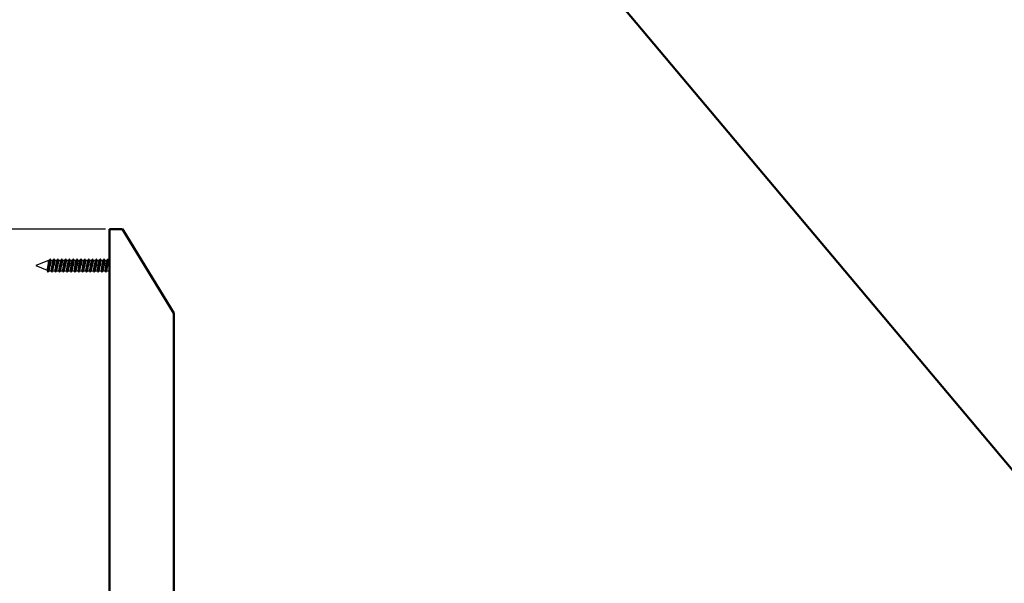
# Model space of a CAD drawing. Extents: x 4020 to 6540, y -2586 to -804.
# Drawn here: x 5332 to 5792, y -1412 to -1149 of the extents above; entities that cross this region are included whole.
import ezdxf

# ---------------------------------------------------------------- set-up
doc = ezdxf.new("R2010")
doc.units = 0
doc.header["$LTSCALE"] = 7
doc.layers.add('BEMATING', color=40, linetype='CONTINUOUS', lineweight=25)
doc.layers.add('P50_VOL', color=1, linetype='CONTINUOUS', lineweight=50)

msp = doc.modelspace()

# ---------------------------------------------------------------- linework, layer by layer
at = {"layer": 'BEMATING'}
msp.add_line((5371.82, -1246.91), (5292.78, -1246.91), dxfattribs=at)
at = {"layer": 'P50_VOL', "linetype": 'Continuous', "transparency": 33554687}
for p, q in [((6398.42, -2075.92), (5481.52, -986.53)), ((5373.82, -1246.91), (5373.82, -2013.91)), ((5373.82, -1246.91), (5379.82, -1246.91)), ((5379.82, -1246.91), (5403.82, -1286.15)), ((5403.82, -1286.15), (5403.82, -1974.66))]:
    msp.add_line(p, q, dxfattribs=at)
at = {"layer": 'P50_VOL', "color": 7, "linetype": 'Continuous', "lineweight": 25}
for p, q in [((5345.32, -1261.47), (5339.32, -1263.91)), ((5339.32, -1263.91), (5344.71, -1266.1)), ((5344.68, -1266.23), (5345.57, -1261.43)), ((5345, -1267.01), (5346.14, -1260.81)), ((5345.56, -1261.47), (5345.32, -1261.47)), ((5345.32, -1262.78), (5345.32, -1261.47)), ((5346.14, -1260.81), (5345.57, -1261.43)), ((5345.57, -1266.39), (5346.02, -1263.95)), ((5346.41, -1261.47), (5346.14, -1260.81)), ((5347.36, -1261.47), (5346.4, -1261.47)), ((5346.8, -1267.01), (5347.94, -1260.81)), ((5346.92, -1263.87), (5347.37, -1261.43)), ((5347.94, -1260.81), (5347.37, -1261.43)), ((5347.37, -1266.39), (5347.82, -1263.95)), ((5348.21, -1261.47), (5347.94, -1260.81)), ((5349.16, -1261.47), (5348.2, -1261.47)), ((5348.6, -1267.01), (5349.74, -1260.81)), ((5348.72, -1263.87), (5349.17, -1261.43)), ((5349.74, -1260.81), (5349.17, -1261.43)), ((5349.17, -1266.39), (5349.62, -1263.95)), ((5350.01, -1261.47), (5349.74, -1260.81)), ((5350.96, -1261.47), (5350, -1261.47)), ((5350.4, -1267.01), (5351.54, -1260.81)), ((5350.52, -1263.87), (5350.97, -1261.43)), ((5351.54, -1260.81), (5350.97, -1261.43)), ((5350.97, -1266.39), (5351.42, -1263.95)), ((5351.81, -1261.47), (5351.54, -1260.81)), ((5352.76, -1261.47), (5351.8, -1261.47)), ((5352.2, -1267.01), (5353.34, -1260.81)), ((5352.32, -1263.87), (5352.77, -1261.43)), ((5353.34, -1260.81), (5352.77, -1261.43)), ((5352.77, -1266.39), (5353.22, -1263.95)), ((5353.61, -1261.47), (5353.34, -1260.81)), ((5354.56, -1261.47), (5353.6, -1261.47)), ((5354, -1267.01), (5355.14, -1260.81)), ((5354.12, -1263.87), (5354.57, -1261.43)), ((5355.14, -1260.81), (5354.57, -1261.43)), ((5354.57, -1266.39), (5355.02, -1263.95)), ((5355.41, -1261.47), (5355.14, -1260.81)), ((5356.36, -1261.47), (5355.4, -1261.47)), ((5355.8, -1267.01), (5356.94, -1260.81)), ((5355.92, -1263.87), (5356.37, -1261.43)), ((5356.94, -1260.81), (5356.37, -1261.43)), ((5356.37, -1266.39), (5356.82, -1263.95)), ((5357.21, -1261.47), (5356.94, -1260.81)), ((5358.16, -1261.47), (5357.2, -1261.47)), ((5357.6, -1267.01), (5358.74, -1260.81)), ((5357.72, -1263.87), (5358.17, -1261.43)), ((5358.74, -1260.81), (5358.17, -1261.43)), ((5358.17, -1266.39), (5358.62, -1263.95)), ((5359.01, -1261.47), (5358.74, -1260.81)), ((5359.96, -1261.47), (5359, -1261.47)), ((5359.4, -1267.01), (5360.54, -1260.81)), ((5359.52, -1263.87), (5359.97, -1261.43)), ((5360.54, -1260.81), (5359.97, -1261.43)), ((5359.97, -1266.39), (5360.42, -1263.95)), ((5360.81, -1261.47), (5360.54, -1260.81)), ((5361.76, -1261.47), (5360.8, -1261.47)), ((5361.2, -1267.01), (5362.34, -1260.81)), ((5361.32, -1263.87), (5361.77, -1261.43)), ((5362.34, -1260.81), (5361.77, -1261.43)), ((5361.77, -1266.39), (5362.22, -1263.95)), ((5362.61, -1261.47), (5362.34, -1260.81)), ((5363.56, -1261.47), (5362.6, -1261.47)), ((5363, -1267.01), (5364.14, -1260.81)), ((5363.12, -1263.87), (5363.57, -1261.43)), ((5364.14, -1260.81), (5363.57, -1261.43)), ((5363.57, -1266.39), (5364.02, -1263.95)), ((5364.41, -1261.47), (5364.14, -1260.81)), ((5365.36, -1261.47), (5364.4, -1261.47)), ((5364.8, -1267.01), (5365.94, -1260.81)), ((5364.92, -1263.87), (5365.37, -1261.43)), ((5365.94, -1260.81), (5365.37, -1261.43)), ((5365.37, -1266.39), (5365.82, -1263.95)), ((5366.21, -1261.47), (5365.94, -1260.81)), ((5367.16, -1261.47), (5366.2, -1261.47)), ((5366.6, -1267.01), (5367.74, -1260.81)), ((5366.72, -1263.87), (5367.17, -1261.43)), ((5367.74, -1260.81), (5367.17, -1261.43)), ((5367.17, -1266.39), (5367.62, -1263.95)), ((5368.01, -1261.47), (5367.74, -1260.81)), ((5368.96, -1261.47), (5368, -1261.47)), ((5368.4, -1267.01), (5369.54, -1260.81)), ((5368.52, -1263.87), (5368.97, -1261.43)), ((5369.54, -1260.81), (5368.97, -1261.43)), ((5368.97, -1266.39), (5369.42, -1263.95)), ((5369.81, -1261.47), (5369.54, -1260.81)), ((5370.76, -1261.47), (5369.8, -1261.47)), ((5370.2, -1267.01), (5371.34, -1260.81)), ((5370.32, -1263.87), (5370.77, -1261.43)), ((5371.34, -1260.81), (5370.77, -1261.43)), ((5370.77, -1266.39), (5371.22, -1263.95)), ((5371.61, -1261.47), (5371.34, -1260.81)), ((5372.56, -1261.47), (5371.6, -1261.47)), ((5372, -1267.01), (5373.14, -1260.81)), ((5372.12, -1263.87), (5372.57, -1261.43)), ((5373.14, -1260.81), (5372.57, -1261.43)), ((5372.57, -1266.39), (5373.02, -1263.95)), ((5373.41, -1261.47), (5373.14, -1260.81)), ((5373.82, -1261.47), (5373.4, -1261.47)), ((5344.68, -1266.23), (5345, -1267.01)), ((5345, -1267.01), (5345.57, -1266.39)), ((5345.57, -1266.35), (5346.53, -1266.35)), ((5346.53, -1266.34), (5346.8, -1267.01)), ((5346.8, -1267.01), (5347.37, -1266.39)), ((5347.37, -1266.35), (5348.33, -1266.35)), ((5348.33, -1266.34), (5348.6, -1267.01)), ((5348.6, -1267.01), (5349.17, -1266.39)), ((5349.17, -1266.35), (5350.13, -1266.35)), ((5350.13, -1266.34), (5350.4, -1267.01)), ((5350.4, -1267.01), (5350.97, -1266.39)), ((5350.97, -1266.35), (5351.93, -1266.35)), ((5351.93, -1266.34), (5352.2, -1267.01)), ((5352.2, -1267.01), (5352.77, -1266.39)), ((5352.77, -1266.35), (5353.73, -1266.35)), ((5353.73, -1266.34), (5354, -1267.01)), ((5354, -1267.01), (5354.57, -1266.39)), ((5354.57, -1266.35), (5355.53, -1266.35)), ((5355.53, -1266.34), (5355.8, -1267.01)), ((5355.8, -1267.01), (5356.37, -1266.39)), ((5356.37, -1266.35), (5357.33, -1266.35)), ((5357.33, -1266.34), (5357.6, -1267.01)), ((5357.6, -1267.01), (5358.17, -1266.39)), ((5358.17, -1266.35), (5359.13, -1266.35)), ((5359.13, -1266.34), (5359.4, -1267.01)), ((5359.4, -1267.01), (5359.97, -1266.39)), ((5359.97, -1266.35), (5360.93, -1266.35)), ((5360.93, -1266.34), (5361.2, -1267.01)), ((5361.2, -1267.01), (5361.77, -1266.39)), ((5361.77, -1266.35), (5362.73, -1266.35)), ((5362.73, -1266.34), (5363, -1267.01)), ((5363, -1267.01), (5363.57, -1266.39)), ((5363.57, -1266.35), (5364.53, -1266.35)), ((5364.53, -1266.34), (5364.8, -1267.01)), ((5364.8, -1267.01), (5365.37, -1266.39)), ((5365.37, -1266.35), (5366.33, -1266.35)), ((5366.33, -1266.34), (5366.6, -1267.01)), ((5366.6, -1267.01), (5367.17, -1266.39)), ((5367.17, -1266.35), (5368.13, -1266.35)), ((5368.13, -1266.34), (5368.4, -1267.01)), ((5368.4, -1267.01), (5368.97, -1266.39)), ((5368.97, -1266.35), (5369.93, -1266.35)), ((5369.93, -1266.34), (5370.2, -1267.01)), ((5370.2, -1267.01), (5370.77, -1266.39)), ((5370.77, -1266.35), (5371.73, -1266.35)), ((5371.73, -1266.34), (5372, -1267.01)), ((5372, -1267.01), (5372.57, -1266.39)), ((5372.57, -1266.35), (5373.53, -1266.35)), ((5373.53, -1266.34), (5373.8, -1267.01)), ((5373.8, -1267.01), (5373.82, -1266.89)), ((5373.8, -1267.01), (5373.82, -1266.98))]:
    msp.add_line(p, q, dxfattribs=at)
for points, knots in [([(5346.4, -1261.47), (5346.4, -1261.5), (5346.39, -1261.56), (5346.34, -1261.87), (5346.28, -1262.29), (5346.17, -1262.98), (5346.07, -1263.63), (5346.02, -1263.95)], [0, 0, 0, 0, 0.2435187, 0.3703504, 0.5002906, 0.7494796, 1, 1, 1, 1]), ([(5346.53, -1266.35), (5346.54, -1266.31), (5346.54, -1266.26), (5346.59, -1265.94), (5346.65, -1265.53), (5346.76, -1264.83), (5346.87, -1264.19), (5346.92, -1263.87)], [0, 0, 0, 0, 0.243516, 0.370348, 0.500291, 0.74948, 1, 1, 1, 1]), ([(5348.2, -1261.47), (5348.2, -1261.5), (5348.19, -1261.56), (5348.14, -1261.87), (5348.08, -1262.29), (5347.97, -1262.98), (5347.87, -1263.63), (5347.82, -1263.95)], [0, 0, 0, 0, 0.243519, 0.37035, 0.500291, 0.74948, 1, 1, 1, 1]), ([(5348.33, -1266.35), (5348.34, -1266.31), (5348.34, -1266.26), (5348.39, -1265.94), (5348.45, -1265.53), (5348.56, -1264.83), (5348.67, -1264.19), (5348.72, -1263.87)], [0, 0, 0, 0, 0.243516, 0.370348, 0.500291, 0.74948, 1, 1, 1, 1]), ([(5350, -1261.47), (5350, -1261.5), (5349.99, -1261.56), (5349.94, -1261.87), (5349.88, -1262.29), (5349.77, -1262.98), (5349.67, -1263.63), (5349.62, -1263.95)], [0, 0, 0, 0, 0.243519, 0.37035, 0.500291, 0.74948, 1, 1, 1, 1]), ([(5350.13, -1266.35), (5350.14, -1266.31), (5350.14, -1266.26), (5350.19, -1265.94), (5350.25, -1265.53), (5350.36, -1264.83), (5350.47, -1264.19), (5350.52, -1263.87)], [0, 0, 0, 0, 0.243516, 0.370348, 0.500291, 0.74948, 1, 1, 1, 1]), ([(5351.8, -1261.47), (5351.8, -1261.5), (5351.79, -1261.56), (5351.74, -1261.87), (5351.68, -1262.29), (5351.57, -1262.98), (5351.47, -1263.63), (5351.42, -1263.95)], [0, 0, 0, 0, 0.243519, 0.37035, 0.500291, 0.74948, 1, 1, 1, 1]), ([(5351.93, -1266.35), (5351.94, -1266.31), (5351.94, -1266.26), (5351.99, -1265.94), (5352.05, -1265.53), (5352.16, -1264.83), (5352.27, -1264.19), (5352.32, -1263.87)], [0, 0, 0, 0, 0.243516, 0.370348, 0.500291, 0.74948, 1, 1, 1, 1]), ([(5353.6, -1261.47), (5353.6, -1261.5), (5353.59, -1261.56), (5353.54, -1261.87), (5353.48, -1262.29), (5353.37, -1262.98), (5353.27, -1263.63), (5353.22, -1263.95)], [0, 0, 0, 0, 0.243519, 0.37035, 0.500291, 0.74948, 1, 1, 1, 1]), ([(5353.73, -1266.35), (5353.74, -1266.31), (5353.74, -1266.26), (5353.79, -1265.94), (5353.85, -1265.53), (5353.96, -1264.83), (5354.07, -1264.19), (5354.12, -1263.87)], [0, 0, 0, 0, 0.243516, 0.370348, 0.500291, 0.74948, 1, 1, 1, 1]), ([(5355.4, -1261.47), (5355.4, -1261.5), (5355.39, -1261.56), (5355.34, -1261.87), (5355.28, -1262.29), (5355.17, -1262.98), (5355.07, -1263.63), (5355.02, -1263.95)], [0, 0, 0, 0, 0.243519, 0.37035, 0.500291, 0.74948, 1, 1, 1, 1]), ([(5355.53, -1266.35), (5355.54, -1266.31), (5355.54, -1266.26), (5355.59, -1265.94), (5355.65, -1265.53), (5355.76, -1264.83), (5355.87, -1264.19), (5355.92, -1263.87)], [0, 0, 0, 0, 0.243516, 0.370348, 0.500291, 0.74948, 1, 1, 1, 1]), ([(5357.2, -1261.47), (5357.2, -1261.5), (5357.19, -1261.56), (5357.14, -1261.87), (5357.08, -1262.29), (5356.97, -1262.98), (5356.87, -1263.63), (5356.82, -1263.95)], [0, 0, 0, 0, 0.243519, 0.37035, 0.500291, 0.74948, 1, 1, 1, 1]), ([(5357.33, -1266.35), (5357.34, -1266.31), (5357.34, -1266.26), (5357.39, -1265.94), (5357.45, -1265.53), (5357.56, -1264.83), (5357.67, -1264.19), (5357.72, -1263.87)], [0, 0, 0, 0, 0.243516, 0.370348, 0.500291, 0.74948, 1, 1, 1, 1]), ([(5359, -1261.47), (5359, -1261.5), (5358.99, -1261.56), (5358.94, -1261.87), (5358.88, -1262.29), (5358.77, -1262.98), (5358.67, -1263.63), (5358.62, -1263.95)], [0, 0, 0, 0, 0.243519, 0.37035, 0.500291, 0.74948, 1, 1, 1, 1]), ([(5359.13, -1266.35), (5359.14, -1266.31), (5359.14, -1266.26), (5359.19, -1265.94), (5359.25, -1265.53), (5359.36, -1264.83), (5359.47, -1264.19), (5359.52, -1263.87)], [0, 0, 0, 0, 0.243516, 0.370348, 0.500291, 0.74948, 1, 1, 1, 1]), ([(5360.8, -1261.47), (5360.8, -1261.5), (5360.79, -1261.56), (5360.74, -1261.87), (5360.68, -1262.29), (5360.57, -1262.98), (5360.47, -1263.63), (5360.42, -1263.95)], [0, 0, 0, 0, 0.243519, 0.37035, 0.500291, 0.74948, 1, 1, 1, 1]), ([(5360.93, -1266.35), (5360.94, -1266.31), (5360.94, -1266.26), (5360.99, -1265.94), (5361.05, -1265.53), (5361.16, -1264.83), (5361.27, -1264.19), (5361.32, -1263.87)], [0, 0, 0, 0, 0.243516, 0.370348, 0.500291, 0.74948, 1, 1, 1, 1]), ([(5362.6, -1261.47), (5362.6, -1261.5), (5362.59, -1261.56), (5362.54, -1261.87), (5362.48, -1262.29), (5362.37, -1262.98), (5362.27, -1263.63), (5362.22, -1263.95)], [0, 0, 0, 0, 0.243519, 0.37035, 0.500291, 0.74948, 1, 1, 1, 1]), ([(5362.73, -1266.35), (5362.74, -1266.31), (5362.74, -1266.26), (5362.79, -1265.94), (5362.85, -1265.53), (5362.96, -1264.83), (5363.07, -1264.19), (5363.12, -1263.87)], [0, 0, 0, 0, 0.243516, 0.370348, 0.500291, 0.74948, 1, 1, 1, 1]), ([(5364.4, -1261.47), (5364.4, -1261.5), (5364.39, -1261.56), (5364.34, -1261.87), (5364.28, -1262.29), (5364.17, -1262.98), (5364.07, -1263.63), (5364.02, -1263.95)], [0, 0, 0, 0, 0.243519, 0.37035, 0.500291, 0.74948, 1, 1, 1, 1]), ([(5364.53, -1266.35), (5364.54, -1266.31), (5364.54, -1266.26), (5364.59, -1265.94), (5364.65, -1265.53), (5364.76, -1264.83), (5364.87, -1264.19), (5364.92, -1263.87)], [0, 0, 0, 0, 0.243516, 0.370348, 0.500291, 0.74948, 1, 1, 1, 1]), ([(5366.2, -1261.47), (5366.2, -1261.5), (5366.19, -1261.56), (5366.14, -1261.87), (5366.08, -1262.29), (5365.97, -1262.98), (5365.87, -1263.63), (5365.82, -1263.95)], [0, 0, 0, 0, 0.2435187, 0.3703504, 0.5002906, 0.7494796, 1, 1, 1, 1]), ([(5366.33, -1266.35), (5366.34, -1266.31), (5366.34, -1266.26), (5366.39, -1265.94), (5366.45, -1265.53), (5366.56, -1264.83), (5366.67, -1264.19), (5366.72, -1263.87)], [0, 0, 0, 0, 0.243516, 0.370348, 0.500291, 0.74948, 1, 1, 1, 1]), ([(5368, -1261.47), (5368, -1261.5), (5367.99, -1261.56), (5367.94, -1261.87), (5367.88, -1262.29), (5367.77, -1262.98), (5367.67, -1263.63), (5367.62, -1263.95)], [0, 0, 0, 0, 0.2435187, 0.3703504, 0.5002906, 0.7494796, 1, 1, 1, 1]), ([(5368.13, -1266.35), (5368.14, -1266.31), (5368.14, -1266.26), (5368.19, -1265.94), (5368.25, -1265.53), (5368.36, -1264.83), (5368.47, -1264.19), (5368.52, -1263.87)], [0, 0, 0, 0, 0.243516, 0.370348, 0.500291, 0.74948, 1, 1, 1, 1]), ([(5369.8, -1261.47), (5369.8, -1261.5), (5369.79, -1261.56), (5369.74, -1261.87), (5369.68, -1262.29), (5369.57, -1262.98), (5369.47, -1263.63), (5369.42, -1263.95)], [0, 0, 0, 0, 0.2435187, 0.3703504, 0.5002906, 0.7494796, 1, 1, 1, 1]), ([(5369.93, -1266.35), (5369.94, -1266.31), (5369.94, -1266.26), (5369.99, -1265.94), (5370.05, -1265.53), (5370.16, -1264.83), (5370.27, -1264.19), (5370.32, -1263.87)], [0, 0, 0, 0, 0.243516, 0.370348, 0.500291, 0.74948, 1, 1, 1, 1]), ([(5371.6, -1261.47), (5371.6, -1261.5), (5371.59, -1261.56), (5371.54, -1261.87), (5371.48, -1262.29), (5371.37, -1262.98), (5371.27, -1263.63), (5371.22, -1263.95)], [0, 0, 0, 0, 0.2435187, 0.3703504, 0.5002906, 0.7494796, 1, 1, 1, 1]), ([(5371.73, -1266.35), (5371.74, -1266.31), (5371.74, -1266.26), (5371.79, -1265.94), (5371.85, -1265.53), (5371.96, -1264.83), (5372.07, -1264.19), (5372.12, -1263.87)], [0, 0, 0, 0, 0.243516, 0.370348, 0.500291, 0.74948, 1, 1, 1, 1]), ([(5373.4, -1261.47), (5373.4, -1261.5), (5373.39, -1261.56), (5373.34, -1261.87), (5373.28, -1262.29), (5373.17, -1262.98), (5373.07, -1263.63), (5373.02, -1263.95)], [0, 0, 0, 0, 0.243519, 0.37035, 0.500291, 0.74948, 1, 1, 1, 1]), ([(5373.53, -1266.35), (5373.54, -1266.31), (5373.54, -1266.26), (5373.59, -1265.94), (5373.66, -1265.53), (5373.73, -1265.02), (5373.8, -1264.6), (5373.82, -1264.49)], [0, 0, 0, 0, 0.2920749, 0.444199, 0.6000533, 0.8989329, 1, 1, 1, 1])]:
    msp.add_open_spline(points, degree=3, knots=knots, dxfattribs=at)

doc.saveas('drawing.dxf')
